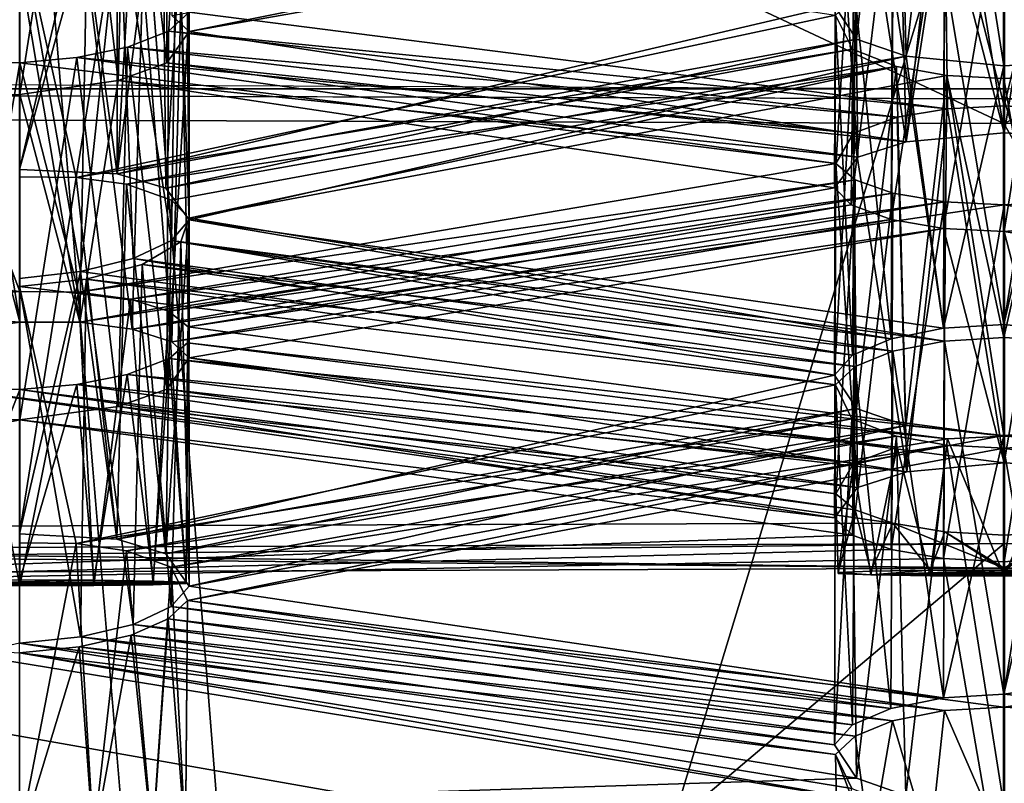
# Model space of a CAD drawing. Extents: x -75 to 87, y -169 to 267.
# Drawn here: x -1 to 0, y 142 to 143 of the extents above; entities that cross this region are included whole.
import ezdxf

# ---------------------------------------------------------------- set-up
doc = ezdxf.new("R2010")
doc.units = 0
doc.header["$MEASUREMENT"] = 0

msp = doc.modelspace()

# ---------------------------------------------------------------- linework, layer by layer
for points in [[(-0.000043, 209.773987, 12), (-4.59224, 45.099998, 11.086584), (-0.000043, 45.099998, 12)], [(-0.000043, 209.773987, 12), (-4.59224, 209.773987, 11.086584), (-4.59224, 45.099998, 11.086584)], [(-4.59216, 209.773987, -11.086617), (0.000043, 209.773987, -12), (0.000043, 45.099998, -12)], [(-4.59216, 209.773987, -11.086617), (0.000043, 45.099998, -12), (-4.59216, 45.099998, -11.086617)], [(-4.018235, 48.5, 9.700686), (-0.000038, 209.773987, 10.5), (-0.000038, 48.5, 10.5)], [(-4.018235, 209.773987, 9.700686), (-0.000038, 209.773987, 10.5), (-4.018235, 48.5, 9.700686)], [(0.000038, 48.5, -10.5), (-4.018165, 209.773987, -9.700714), (-4.018165, 48.5, -9.700714)], [(0.000038, 209.773987, -10.5), (-4.018165, 209.773987, -9.700714), (0.000038, 48.5, -10.5)], [(4.59216, 209.773987, 11.086617), (-0.000043, 209.773987, 12), (-0.000043, 45.099998, 12)], [(4.59216, 209.773987, 11.086617), (-0.000043, 45.099998, 12), (4.59216, 45.099998, 11.086617)], [(-0.000038, 48.5, 10.5), (4.018165, 209.773987, 9.700714), (4.018165, 48.5, 9.700714)], [(-0.000038, 209.773987, 10.5), (4.018165, 209.773987, 9.700714), (-0.000038, 48.5, 10.5)], [(4.018235, 48.5, -9.700686), (4.018235, 209.773987, -9.700686), (0.000038, 48.5, -10.5)], [(4.018235, 209.773987, -9.700686), (0.000038, 209.773987, -10.5), (0.000038, 48.5, -10.5)], [(0.000043, 209.773987, -12), (4.59224, 45.099998, -11.086584), (0.000043, 45.099998, -12)], [(0.000043, 209.773987, -12), (4.59224, 209.773987, -11.086584), (4.59224, 45.099998, -11.086584)], [(-4.620476, 133.502472, 232.145279), (0.000336, 188.407471, 232.108932), (-4.620478, 188.391479, 231.190018)], [(-4.620476, 133.502472, 232.145279), (0.000337, 133.518463, 233.064194), (0.000336, 188.407471, 232.108932)], [(0.000315, 188.294891, 231.385803), (0.000317, 133.605835, 232.337585), (-4.343103, 188.279846, 230.522079)], [(0.000317, 133.605835, 232.337585), (-4.343102, 133.59079, 231.473862), (-4.343103, 188.279846, 230.522079)], [(-0.000337, 133.098251, 208.918442), (-4.621101, 188.003265, 208.882339), (-0.000339, 187.987274, 207.963181)], [(-0.000337, 133.098251, 208.918442), (-4.621099, 133.114243, 209.837601), (-4.621101, 188.003265, 208.882339)], [(4.620476, 133.114243, 209.837341), (-0.000339, 187.987274, 207.963181), (4.620474, 188.003265, 208.88208)], [(4.620476, 133.114243, 209.837341), (-0.000337, 133.098251, 208.918442), (-0.000339, 187.987274, 207.963181)], [(-4.343689, 187.914932, 209.553757), (-4.343687, 133.225876, 210.505539), (-0.000319, 187.899902, 208.689789)], [(-0.000319, 187.899902, 208.689789), (-0.000317, 133.210846, 209.641571), (4.3431, 187.914932, 209.553513)], [(-0.000317, 133.210846, 209.641571), (4.343102, 133.225876, 210.505295), (4.3431, 187.914932, 209.553513)], [(-4.343687, 133.225876, 210.505539), (-0.000317, 133.210846, 209.641571), (-0.000319, 187.899902, 208.689789)], [(-3.796188, 147.242767, 228.633423), (0.000244, 147.257843, 229.499664), (0.000244, 133.760544, 229.734558)], [(-3.796188, 133.745468, 228.868317), (-3.796188, 147.242767, 228.633423), (0.000244, 133.760544, 229.734558)], [(-0.000245, 146.953339, 212.002731), (-3.796628, 146.968414, 212.869186), (-3.796628, 133.471115, 213.104095)], [(3.796187, 146.968414, 212.868973), (-0.000245, 146.953339, 212.002731), (3.796187, 133.471115, 213.103882)], [(-0.000245, 133.456039, 212.23764), (-0.000245, 146.953339, 212.002731), (-3.796628, 133.471115, 213.104095)], [(3.796187, 133.471115, 213.103882), (-0.000245, 146.953339, 212.002731), (-0.000245, 133.456039, 212.23764)], [(-4.276685, 144.926346, 210.463531), (-0.000294, 142.923691, 210.322647), (-4.018373, 142.937592, 211.121918)], [(-4.276685, 144.926346, 210.463531), (-0.000313, 144.911545, 209.612961), (-0.000294, 142.923691, 210.322647)], [(-0.000313, 144.911545, 209.612961), (4.276107, 144.926346, 210.463287), (-0.000294, 142.923691, 210.322647)], [(-0.000294, 142.923691, 210.322647), (4.276107, 144.926346, 210.463287), (4.017831, 142.937592, 211.121689)], [(-0.716958, 143.00473, 225.306061), (-0.736059, 143.334061, 225.242325), (-0.732159, 143.018738, 225.254318)], [(-0.716857, 143.308762, 225.334976), (-0.736059, 143.334061, 225.242325), (-0.716958, 143.00473, 225.306061)], [(-0.736355, 142.977051, 225.399658), (-0.716857, 143.308762, 225.334976), (-0.716958, 143.00473, 225.306061)], [(-0.735855, 143.291565, 225.392975), (-0.716857, 143.308762, 225.334976), (-0.736355, 142.977051, 225.399658)], [(-0.129711, 142.997879, 216.746277), (-0.133511, 143.31424, 216.748169), (-0.149208, 143.027252, 216.836685)], [(-0.094613, 143.298813, 216.700439), (-0.133511, 143.31424, 216.748169), (-0.129711, 142.997879, 216.746277)], [(-0.086213, 142.982956, 216.699524), (-0.094613, 143.298813, 216.700439), (-0.129711, 142.997879, 216.746277)], [(-0.050315, 143.291077, 216.675659), (-0.094613, 143.298813, 216.700439), (-0.086213, 142.982956, 216.699524)], [(-0.771153, 143.277603, 225.434738), (-0.735855, 143.291565, 225.392975), (-0.736355, 142.977051, 225.399658)], [(-0.000116, 142.974487, 216.672577), (-0.050315, 143.291077, 216.675659), (-0.086213, 142.982956, 216.699524)], [(-0.000116, 143.288223, 216.667114), (-0.050315, 143.291077, 216.675659), (-0.000116, 142.974487, 216.672577)], [(0.052283, 143.29129, 216.676651), (-0.000116, 143.288223, 216.667114), (0.053183, 142.97757, 216.682419)], [(0.000293, 143.289093, 231.318954), (-4.017831, 143.275177, 230.519897), (0.000293, 136.290497, 231.44075)], [(0.053183, 142.97757, 216.682419), (-0.000116, 143.288223, 216.667114), (-0.000116, 142.974487, 216.672577)], [(-4.017831, 143.275177, 230.519897), (-4.017831, 136.276581, 230.641708), (0.000293, 136.290497, 231.44075)], [(-0.815651, 143.268234, 225.4599), (-0.771153, 143.277603, 225.434738), (-0.779252, 142.961563, 225.446426)], [(-0.779252, 142.961563, 225.446426), (-0.771153, 143.277603, 225.434738), (-0.736355, 142.977051, 225.399658)], [(0.000258, 143.267349, 230.069168), (-4.123269, 143.250458, 229.099258), (-3.020382, 133.343796, 229.734589)], [(0.000258, 143.267349, 230.069168), (-3.020382, 133.343796, 229.734589), (0.000258, 133.352631, 230.24173)], [(-0.956148, 143.266159, 225.438431), (-0.865849, 143.262878, 225.468689), (-0.918548, 142.948776, 225.464554)], [(-0.865849, 143.262878, 225.468689), (-0.815651, 143.268234, 225.4599), (-0.865849, 142.949142, 225.474152)], [(-0.865849, 142.949142, 225.474152), (-0.815651, 143.268234, 225.4599), (-0.779252, 142.961563, 225.446426)], [(-0.918548, 142.948776, 225.464554), (-0.865849, 143.262878, 225.468689), (-0.865849, 142.949142, 225.474152)], [(0.000135, 143.229477, 225.669281), (-0.049863, 143.226822, 225.677933), (0.000135, 142.915634, 225.674744)], [(0.052334, 143.226639, 225.678833), (0.000135, 143.229477, 225.669281), (0.000135, 142.915634, 225.674744)], [(-0.049863, 143.226822, 225.677933), (-0.094062, 143.219559, 225.702759), (-0.085962, 142.907516, 225.701981)], [(0.000135, 142.915634, 225.674744), (-0.049863, 143.226822, 225.677933), (-0.085962, 142.907516, 225.701981)], [(0.053334, 142.912704, 225.684586), (0.052334, 143.226639, 225.678833), (0.000135, 142.915634, 225.674744)], [(-0.094062, 143.219559, 225.702759), (-0.132359, 143.205566, 225.749313), (-0.085962, 142.907516, 225.701981)], [(-0.132359, 143.205566, 225.749313), (-0.148056, 143.178696, 225.843094), (-0.12856, 142.894012, 225.748032)], [(-0.085962, 142.907516, 225.701981), (-0.132359, 143.205566, 225.749313), (-0.12856, 142.894012, 225.748032)], [(-0.866101, 143.19696, 216.468704), (-0.780204, 143.193192, 216.44165), (-0.866101, 142.883133, 216.474167)], [(-0.866101, 142.883133, 216.474167), (-0.780204, 143.193192, 216.44165), (-0.780304, 142.879456, 216.447311)], [(-0.780204, 143.193192, 216.44165), (-0.740706, 143.18219, 216.401138), (-0.780304, 142.879456, 216.447311)], [(-0.780304, 142.879456, 216.447311), (-0.740706, 143.18219, 216.401138), (-0.737306, 142.866959, 216.401428)], [(-0.740706, 143.18219, 216.401138), (-0.719808, 143.167435, 216.352188), (-0.737306, 142.866959, 216.401428)], [(-0.12856, 142.894012, 225.748032), (-0.148056, 143.178696, 225.843094), (-0.149057, 142.86702, 225.840912)], [(-0.148056, 143.178696, 225.843094), (-0.131056, 143.164459, 225.893143), (-0.149057, 142.86702, 225.840912)], [(-0.737306, 142.866959, 216.401428), (-0.719808, 143.167435, 216.352188), (-0.716909, 142.838898, 216.311508)], [(-0.719808, 143.167435, 216.352188), (-0.72781, 143.138153, 216.261688), (-0.716909, 142.838898, 216.311508)], [(-0.149057, 142.86702, 225.840912), (-0.131056, 143.164459, 225.893143), (-0.134356, 142.852127, 225.892975)], [(-0.131056, 143.164459, 225.893143), (-0.097855, 143.152679, 225.93425), (-0.134356, 142.852127, 225.892975)], [(-0.134356, 142.852127, 225.892975), (-0.097855, 143.152679, 225.93425), (-0.099255, 142.839218, 225.9384)], [(-0.097855, 143.152679, 225.93425), (-0.052256, 143.14505, 225.961182), (-0.099255, 142.839218, 225.9384)], [(-0.716829, 143.021713, 226.339691), (-0.049836, 142.936493, 226.683105), (-0.052256, 143.14505, 225.961182)], [(-0.099255, 142.839218, 225.9384), (-0.052256, 143.14505, 225.961182), (-0.053155, 142.831299, 225.966339)], [(-0.052256, 143.14505, 225.961182), (0.000143, 143.14241, 225.970825), (-0.053155, 142.831299, 225.966339)], [(-0.053155, 142.831299, 225.966339), (0.000143, 143.14241, 225.970825), (0.000143, 142.828568, 225.976288)], [(0.000163, 142.939133, 226.674454), (0.000143, 143.14241, 225.970825), (-0.052256, 143.14505, 225.961182)], [(-0.049836, 142.936493, 226.683105), (0.000163, 142.939133, 226.674454), (-0.052256, 143.14505, 225.961182)], [(0.000143, 143.14241, 225.970825), (0.050242, 143.144867, 225.962189), (0.000143, 142.828568, 225.976288)], [(0.000143, 142.828568, 225.976288), (0.050242, 143.144867, 225.962189), (0.086241, 142.836197, 225.949051)], [(0.000163, 142.939133, 226.674454), (0.050242, 143.144867, 225.962189), (0.000143, 143.14241, 225.970825)], [(0.000163, 142.939133, 226.674454), (0.052462, 142.936295, 226.684006), (0.050242, 143.144867, 225.962189)], [(-0.72781, 143.138153, 216.261688), (-0.778211, 143.11496, 216.198685), (-0.73241, 142.820862, 216.258011)], [(-0.716909, 142.838898, 216.311508), (-0.72781, 143.138153, 216.261688), (-0.73241, 142.820862, 216.258011)], [(-0.099283, 143.129456, 224.933228), (-0.716958, 143.00473, 225.306061), (-0.732159, 143.018738, 225.254318)], [(-0.053183, 143.121643, 224.961166), (-0.716958, 143.00473, 225.306061), (-0.099283, 143.129456, 224.933228)], [(0.086213, 143.126434, 224.943878), (0.053334, 142.912704, 225.684586), (0.000116, 143.118912, 224.971115)], [(-0.812182, 143.112747, 217.180359), (-0.780304, 142.879456, 216.447311), (-0.765783, 143.124832, 217.208542)], [(-0.780304, 142.879456, 216.447311), (-0.149208, 143.027252, 216.836685), (-0.765783, 143.124832, 217.208542)], [(-0.085962, 142.907516, 225.701981), (-0.716958, 143.00473, 225.306061), (-0.053183, 143.121643, 224.961166)], [(0.000135, 142.915634, 225.674744), (-0.085962, 142.907516, 225.701981), (-0.053183, 143.121643, 224.961166)], [(0.000116, 143.118912, 224.971115), (0.000135, 142.915634, 225.674744), (-0.053183, 143.121643, 224.961166)], [(0.053334, 142.912704, 225.684586), (0.000135, 142.915634, 225.674744), (0.000116, 143.118912, 224.971115)], [(-0.778211, 143.11496, 216.198685), (-0.866109, 143.101059, 216.170334), (-0.81231, 142.793396, 216.185684)], [(-0.81623, 142.876282, 215.465546), (-0.866109, 143.101059, 216.170334), (-0.778211, 143.11496, 216.198685)], [(-0.866081, 143.105865, 217.170364), (-0.866101, 142.883133, 216.474167), (-0.812182, 143.112747, 217.180359)], [(-0.866101, 142.883133, 216.474167), (-0.780304, 142.879456, 216.447311), (-0.812182, 143.112747, 217.180359)], [(-0.148236, 143.019012, 215.845703), (-0.81623, 142.876282, 215.465546), (-0.778211, 143.11496, 216.198685)], [(-0.766111, 142.804886, 216.213791), (-0.778211, 143.11496, 216.198685), (-0.81231, 142.793396, 216.185684)], [(-0.73241, 142.820862, 216.258011), (-0.778211, 143.11496, 216.198685), (-0.766111, 142.804886, 216.213791)], [(-0.81623, 142.876282, 215.465546), (-0.866129, 142.876724, 215.474152), (-0.866109, 143.101059, 216.170334)], [(-0.81231, 142.793396, 216.185684), (-0.866109, 143.101059, 216.170334), (-0.866109, 142.787323, 216.175781)], [(-0.86583, 142.749069, 226.177719), (-0.915928, 143.057861, 226.180954), (-0.952327, 142.736755, 226.205353)], [(-0.86583, 143.062912, 226.172272), (-0.915928, 143.057861, 226.180954), (-0.86583, 142.749069, 226.177719)], [(-0.812931, 142.74884, 226.187424), (-0.86583, 143.062912, 226.172272), (-0.86583, 142.749069, 226.177719)], [(-0.807231, 143.062225, 226.184372), (-0.86583, 143.062912, 226.172272), (-0.812931, 142.74884, 226.187424)], [(-0.767031, 142.74292, 226.215027), (-0.807231, 143.062225, 226.184372), (-0.812931, 142.74884, 226.187424)], [(-0.757631, 143.054611, 226.218506), (-0.807231, 143.062225, 226.184372), (-0.767031, 142.74292, 226.215027)], [(-0.097935, 143.048569, 215.934891), (-0.052335, 143.057526, 215.961533), (-0.053335, 142.743591, 215.966705)], [(-0.053335, 142.743591, 215.966705), (-0.052335, 143.057526, 215.961533), (-0.000136, 142.746857, 215.97644)], [(-0.052335, 143.057526, 215.961533), (-0.000136, 143.060699, 215.970978), (-0.000136, 142.746857, 215.97644)], [(-0.000136, 143.060699, 215.970978), (0.049863, 143.057739, 215.962433), (-0.000136, 142.746857, 215.97644)], [(-0.000136, 142.746857, 215.97644), (0.049863, 143.057739, 215.962433), (0.085961, 142.737793, 215.949493)], [(-0.732031, 142.731689, 226.259628), (-0.757631, 143.054611, 226.218506), (-0.767031, 142.74292, 226.215027)], [(-0.723731, 143.039795, 226.274673), (-0.757631, 143.054611, 226.218506), (-0.732031, 142.731689, 226.259628)], [(-0.131035, 143.034958, 215.89473), (-0.097935, 143.048569, 215.934891), (-0.099435, 142.734299, 215.939056)], [(-0.099435, 142.734299, 215.939056), (-0.097935, 143.048569, 215.934891), (-0.053335, 142.743591, 215.966705)], [(-0.71683, 142.717499, 226.311493), (-0.723731, 143.039795, 226.274673), (-0.732031, 142.731689, 226.259628)], [(-0.716829, 143.021713, 226.339691), (-0.723731, 143.039795, 226.274673), (-0.71683, 142.717499, 226.311493)], [(-0.148236, 143.019012, 215.845703), (-0.131035, 143.034958, 215.89473), (-0.133235, 142.719849, 215.895401)], [(-0.133235, 142.719849, 215.895401), (-0.131035, 143.034958, 215.89473), (-0.099435, 142.734299, 215.939056)], [(-0.780304, 142.879456, 216.447311), (-0.129711, 142.997879, 216.746277), (-0.149208, 143.027252, 216.836685)], [(-0.736527, 142.689926, 226.404984), (-0.716829, 143.021713, 226.339691), (-0.71683, 142.717499, 226.311493)], [(-0.734927, 143.004913, 226.396591), (-0.716829, 143.021713, 226.339691), (-0.736527, 142.689926, 226.404984)], [(-0.734927, 143.004913, 226.396591), (-0.049836, 142.936493, 226.683105), (-0.716829, 143.021713, 226.339691)], [(-0.133439, 142.989197, 215.75351), (-0.81623, 142.876282, 215.465546), (-0.148236, 143.019012, 215.845703)], [(-0.149236, 142.702316, 215.842209), (-0.148236, 143.019012, 215.845703), (-0.133235, 142.719849, 215.895401)], [(-0.133439, 142.989197, 215.75351), (-0.148236, 143.019012, 215.845703), (-0.149236, 142.702316, 215.842209)], [(-0.771225, 142.990753, 226.439957), (-0.734927, 143.004913, 226.396591), (-0.736527, 142.689926, 226.404984)], [(-0.771225, 142.990753, 226.439957), (-0.094134, 142.929214, 226.707932), (-0.734927, 143.004913, 226.396591)], [(-0.085962, 142.907516, 225.701981), (-0.736355, 142.977051, 225.399658), (-0.716958, 143.00473, 225.306061)], [(-0.734927, 143.004913, 226.396591), (-0.094134, 142.929214, 226.707932), (-0.049836, 142.936493, 226.683105)], [(-0.737306, 142.866959, 216.401428), (-0.129711, 142.997879, 216.746277), (-0.780304, 142.879456, 216.447311)], [(-0.737306, 142.866959, 216.401428), (-0.086213, 142.982956, 216.699524), (-0.129711, 142.997879, 216.746277)], [(-0.133439, 142.989197, 215.75351), (-0.771932, 142.870346, 215.440948), (-0.81623, 142.876282, 215.465546)], [(-0.815623, 142.981689, 226.465012), (-0.771225, 142.990753, 226.439957), (-0.779324, 142.674835, 226.451645)], [(-0.815623, 142.981689, 226.465012), (-0.132432, 142.915329, 226.754684), (-0.771225, 142.990753, 226.439957)], [(-0.779324, 142.674835, 226.451645), (-0.771225, 142.990753, 226.439957), (-0.736527, 142.689926, 226.404984)], [(-0.094641, 142.97377, 215.705963), (-0.771932, 142.870346, 215.440948), (-0.133439, 142.989197, 215.75351)], [(-0.771225, 142.990753, 226.439957), (-0.132432, 142.915329, 226.754684), (-0.094134, 142.929214, 226.707932)], [(-0.129639, 142.672943, 215.751801), (-0.133439, 142.989197, 215.75351), (-0.149236, 142.702316, 215.842209)], [(-0.094641, 142.97377, 215.705963), (-0.133439, 142.989197, 215.75351), (-0.129639, 142.672943, 215.751801)], [(-1.593396, 142.847763, 226.768402), (-0.865802, 142.775864, 227.177383), (-0.94252, 142.979172, 226.45256)], [(-0.94252, 142.979172, 226.45256), (-0.865822, 142.976944, 226.473801), (-0.91892, 142.663345, 226.469452)], [(-0.865802, 142.775864, 227.177383), (-0.865822, 142.976944, 226.473801), (-0.94252, 142.979172, 226.45256)], [(-0.865822, 142.976944, 226.473801), (-0.815623, 142.981689, 226.465012), (-0.865821, 142.663116, 226.479263)], [(-0.865822, 142.976944, 226.473801), (-0.148029, 142.888458, 226.848358), (-0.815623, 142.981689, 226.465012)], [(-0.865821, 142.663116, 226.479263), (-0.815623, 142.981689, 226.465012), (-0.779324, 142.674835, 226.451645)], [(-0.815623, 142.981689, 226.465012), (-0.148029, 142.888458, 226.848358), (-0.132432, 142.915329, 226.754684)], [(-0.716909, 142.838898, 216.311508), (-0.086213, 142.982956, 216.699524), (-0.737306, 142.866959, 216.401428)], [(-0.716909, 142.838898, 216.311508), (-0.053335, 142.743591, 215.966705), (-0.086213, 142.982956, 216.699524)], [(-0.086213, 142.982956, 216.699524), (-0.053335, 142.743591, 215.966705), (-0.000116, 142.974487, 216.672577)], [(-3.020871, 142.954269, 212.079712), (-4.028419, 142.971237, 213.054672), (-0.000245, 142.954147, 212.072327)], [(-0.91892, 142.663345, 226.469452), (-0.865822, 142.976944, 226.473801), (-0.865821, 142.663116, 226.479263)], [(-0.814103, 142.775238, 227.186798), (-0.148029, 142.888458, 226.848358), (-0.865822, 142.976944, 226.473801)], [(-0.865802, 142.775864, 227.177383), (-0.814103, 142.775238, 227.186798), (-0.865822, 142.976944, 226.473801)], [(-0.12856, 142.894012, 225.748032), (-0.779252, 142.961563, 225.446426), (-0.736355, 142.977051, 225.399658)], [(-0.094641, 142.97377, 215.705963), (-0.732434, 142.856201, 215.392395), (-0.771932, 142.870346, 215.440948)], [(-0.12856, 142.894012, 225.748032), (-0.736355, 142.977051, 225.399658), (-0.085962, 142.907516, 225.701981)], [(-0.094641, 142.97377, 215.705963), (-0.717036, 142.840317, 215.341354), (-0.732434, 142.856201, 215.392395)], [(-0.050243, 142.965942, 215.681198), (-0.717036, 142.840317, 215.341354), (-0.094641, 142.97377, 215.705963)], [(-0.086241, 142.657928, 215.705063), (-0.094641, 142.97377, 215.705963), (-0.129639, 142.672943, 215.751801)], [(-0.050243, 142.965942, 215.681198), (-0.094641, 142.97377, 215.705963), (-0.086241, 142.657928, 215.705063)], [(-0.053335, 142.743591, 215.966705), (-0.000136, 142.746857, 215.97644), (-0.000116, 142.974487, 216.672577)], [(-0.000116, 142.974487, 216.672577), (-0.000136, 142.746857, 215.97644), (0.053183, 142.97757, 216.682419)], [(-0.000136, 142.746857, 215.97644), (0.085961, 142.737793, 215.949493), (0.053183, 142.97757, 216.682419)], [(-0.779252, 142.961563, 225.446426), (-0.812931, 142.74884, 226.187424), (-0.865849, 142.949142, 225.474152)], [(-0.149057, 142.86702, 225.840912), (-0.812931, 142.74884, 226.187424), (-0.779252, 142.961563, 225.446426)], [(-0.149057, 142.86702, 225.840912), (-0.779252, 142.961563, 225.446426), (-0.12856, 142.894012, 225.748032)], [(-0.052463, 142.732391, 214.967072), (-0.717036, 142.840317, 215.341354), (-0.050243, 142.965942, 215.681198)], [(-0.000144, 142.649353, 215.678101), (-0.050243, 142.965942, 215.681198), (-0.086241, 142.657928, 215.705063)], [(-0.000164, 142.73555, 214.976517), (-0.052463, 142.732391, 214.967072), (-0.050243, 142.965942, 215.681198)], [(-0.000144, 142.963196, 215.672638), (-0.050243, 142.965942, 215.681198), (-0.000144, 142.649353, 215.678101)], [(-0.000164, 142.73555, 214.976517), (-0.050243, 142.965942, 215.681198), (-0.000144, 142.963196, 215.672638)], [(3.204994, 142.964722, 212.680344), (-0.000259, 142.945435, 211.572418), (-0.000245, 142.954147, 212.072327)], [(4.123268, 142.962326, 212.542343), (-0.000259, 142.945435, 211.572418), (3.204994, 142.964722, 212.680344)], [(-0.000259, 142.945435, 211.572418), (4.123268, 142.962326, 212.542343), (3.020382, 133.039551, 212.252106)], [(-0.000164, 142.73555, 214.976517), (-0.000144, 142.963196, 215.672638), (0.052255, 142.966156, 215.68219)], [(0.049835, 142.732605, 214.967957), (-0.000164, 142.73555, 214.976517), (0.052255, 142.966156, 215.68219)], [(0.052255, 142.966156, 215.68219), (-0.000144, 142.963196, 215.672638), (0.053155, 142.65242, 215.687943)], [(0.053155, 142.65242, 215.687943), (-0.000144, 142.963196, 215.672638), (-0.000144, 142.649353, 215.678101)], [(-3.020871, 142.954269, 212.079712), (-0.000259, 133.030731, 211.744965), (-4.123731, 133.047607, 212.715118)], [(-0.000259, 142.945435, 211.572418), (-3.020871, 142.954269, 212.079712), (-0.000245, 142.954147, 212.072327)], [(-3.020871, 142.954269, 212.079712), (-0.000259, 142.945435, 211.572418), (-0.000259, 133.030731, 211.744965)], [(-0.86583, 142.749069, 226.177719), (-1.583023, 142.801758, 225.808685), (-0.918548, 142.948776, 225.464554)], [(-0.865849, 142.949142, 225.474152), (-0.86583, 142.749069, 226.177719), (-0.918548, 142.948776, 225.464554)], [(-0.812931, 142.74884, 226.187424), (-0.86583, 142.749069, 226.177719), (-0.865849, 142.949142, 225.474152)], [(-0.000259, 142.945435, 211.572418), (3.020382, 133.039551, 212.252106), (-0.000259, 133.030731, 211.744965)], [(-4.018373, 142.937592, 211.121918), (-0.000294, 135.925095, 210.444443), (-4.018373, 135.938995, 211.243713)], [(-4.018373, 142.937592, 211.121918), (-0.000294, 142.923691, 210.322647), (-0.000294, 135.925095, 210.444443)], [(-0.049836, 142.936493, 226.683105), (-0.094134, 142.929214, 226.707932), (-0.085634, 142.617371, 226.70697)], [(0.000163, 142.625305, 226.679916), (-0.049836, 142.936493, 226.683105), (-0.085634, 142.617371, 226.70697)], [(0.000163, 142.939133, 226.674454), (-0.049836, 142.936493, 226.683105), (0.000163, 142.625305, 226.679916)], [(-0.000294, 142.923691, 210.322647), (4.017831, 142.937592, 211.121689), (4.017831, 135.938995, 211.243484)], [(0.052462, 142.936295, 226.684006), (0.000163, 142.939133, 226.674454), (0.000163, 142.625305, 226.679916)], [(0.053362, 142.622375, 226.689774), (0.052462, 142.936295, 226.684006), (0.000163, 142.625305, 226.679916)], [(-0.094134, 142.929214, 226.707932), (-0.132432, 142.915329, 226.754684), (-0.085634, 142.617371, 226.70697)], [(-0.000294, 142.923691, 210.322647), (4.017831, 135.938995, 211.243484), (-0.000294, 135.925095, 210.444443)], [(-0.132432, 142.915329, 226.754684), (-0.148029, 142.888458, 226.848358), (-0.128832, 142.603668, 226.753311)], [(-0.085634, 142.617371, 226.70697), (-0.132432, 142.915329, 226.754684), (-0.128832, 142.603668, 226.753311)], [(-0.814103, 142.775238, 227.186798), (-0.131028, 142.874222, 226.898315), (-0.148029, 142.888458, 226.848358)], [(-0.128832, 142.603668, 226.753311), (-0.148029, 142.888458, 226.848358), (-0.149029, 142.576874, 226.845688)], [(-0.148029, 142.888458, 226.848358), (-0.131028, 142.874222, 226.898315), (-0.149029, 142.576874, 226.845688)], [(-0.866129, 142.876724, 215.474152), (-0.81623, 142.876282, 215.465546), (-0.866129, 142.562897, 215.479599)], [(-0.866129, 142.562897, 215.479599), (-0.81623, 142.876282, 215.465546), (-0.780332, 142.558228, 215.452774)], [(-0.81623, 142.876282, 215.465546), (-0.771932, 142.870346, 215.440948), (-0.780332, 142.558228, 215.452774)], [(-0.814103, 142.775238, 227.186798), (-0.768303, 142.769302, 227.213608), (-0.131028, 142.874222, 226.898315)], [(-0.768303, 142.769302, 227.213608), (-0.097827, 142.862335, 226.939423), (-0.131028, 142.874222, 226.898315)], [(-0.149029, 142.576874, 226.845688), (-0.131028, 142.874222, 226.898315), (-0.133228, 142.561508, 226.899261)], [(-0.131028, 142.874222, 226.898315), (-0.097827, 142.862335, 226.939423), (-0.133228, 142.561508, 226.899261)], [(-0.134356, 142.852127, 225.892975), (-0.812931, 142.74884, 226.187424), (-0.149057, 142.86702, 225.840912)], [(-0.780332, 142.558228, 215.452774), (-0.771932, 142.870346, 215.440948), (-0.737234, 142.545227, 215.406799)], [(-0.771932, 142.870346, 215.440948), (-0.732434, 142.856201, 215.392395), (-0.737234, 142.545227, 215.406799)], [(-0.734903, 142.758606, 227.254486), (-0.097827, 142.862335, 226.939423), (-0.768303, 142.769302, 227.213608)], [(-0.734903, 142.758606, 227.254486), (-0.052228, 142.854706, 226.96637), (-0.097827, 142.862335, 226.939423)], [(-0.133228, 142.561508, 226.899261), (-0.097827, 142.862335, 226.939423), (-0.099227, 142.548874, 226.943588)], [(-0.097827, 142.862335, 226.939423), (-0.052228, 142.854706, 226.96637), (-0.099227, 142.548874, 226.943588)], [(-0.767031, 142.74292, 226.215027), (-0.812931, 142.74884, 226.187424), (-0.134356, 142.852127, 225.892975)], [(-0.099255, 142.839218, 225.9384), (-0.767031, 142.74292, 226.215027), (-0.134356, 142.852127, 225.892975)], [(-0.732434, 142.856201, 215.392395), (-0.717036, 142.840317, 215.341354), (-0.737234, 142.545227, 215.406799)], [(-0.717602, 142.744888, 227.304733), (-0.052228, 142.854706, 226.96637), (-0.734903, 142.758606, 227.254486)], [(-0.717602, 142.744888, 227.304733), (0.000171, 142.852081, 226.976013), (-0.052228, 142.854706, 226.96637)], [(-0.717602, 142.744888, 227.304733), (0.000191, 142.648804, 227.679642), (0.000171, 142.852081, 226.976013)], [(-0.099227, 142.548874, 226.943588), (-0.052228, 142.854706, 226.96637), (-0.053128, 142.54097, 226.971619)], [(-0.052228, 142.854706, 226.96637), (0.000171, 142.852081, 226.976013), (-0.053128, 142.54097, 226.971619)], [(-0.053128, 142.54097, 226.971619), (0.000171, 142.852081, 226.976013), (0.000171, 142.538239, 226.981476)], [(0.000171, 142.852081, 226.976013), (0.05027, 142.854523, 226.967361), (0.000171, 142.538239, 226.981476)], [(0.000171, 142.538239, 226.981476), (0.05027, 142.854523, 226.967361), (0.086269, 142.545868, 226.954239)], [(0.000171, 142.852081, 226.976013), (0.718264, 142.731216, 227.352936), (0.05027, 142.854523, 226.967361)], [(0.000191, 142.648804, 227.679642), (0.718264, 142.731216, 227.352936), (0.000171, 142.852081, 226.976013)], [(-1.593396, 142.847763, 226.768402), (-0.9159, 142.771225, 227.186066), (-0.865802, 142.775864, 227.177383)], [(-0.099255, 142.839218, 225.9384), (-0.732031, 142.731689, 226.259628), (-0.767031, 142.74292, 226.215027)], [(-0.737234, 142.545227, 215.406799), (-0.717036, 142.840317, 215.341354), (-0.716937, 142.516846, 215.316681)], [(-0.053155, 142.831299, 225.966339), (-0.732031, 142.731689, 226.259628), (-0.099255, 142.839218, 225.9384)], [(-0.717036, 142.840317, 215.341354), (-0.724138, 142.819489, 215.276917), (-0.716937, 142.516846, 215.316681)], [(-0.052463, 142.732391, 214.967072), (-0.724138, 142.819489, 215.276917), (-0.717036, 142.840317, 215.341354)], [(-0.73241, 142.820862, 216.258011), (-0.099435, 142.734299, 215.939056), (-0.716909, 142.838898, 216.311508)], [(-0.053155, 142.831299, 225.966339), (-0.71683, 142.717499, 226.311493), (-0.732031, 142.731689, 226.259628)], [(-0.099435, 142.734299, 215.939056), (-0.053335, 142.743591, 215.966705), (-0.716909, 142.838898, 216.311508)], [(0.000163, 142.625305, 226.679916), (-0.71683, 142.717499, 226.311493), (-0.053155, 142.831299, 225.966339)], [(0.000143, 142.828568, 225.976288), (0.000163, 142.625305, 226.679916), (-0.053155, 142.831299, 225.966339)], [(0.716936, 142.708725, 226.342102), (0.000143, 142.828568, 225.976288), (0.086241, 142.836197, 225.949051)], [(0.716936, 142.708725, 226.342102), (0.053362, 142.622375, 226.689774), (0.000143, 142.828568, 225.976288)], [(0.053362, 142.622375, 226.689774), (0.000163, 142.625305, 226.679916), (0.000143, 142.828568, 225.976288)], [(-0.766111, 142.804886, 216.213791), (-0.133235, 142.719849, 215.895401), (-0.73241, 142.820862, 216.258011)], [(-0.724138, 142.819489, 215.276917), (-0.758139, 142.79982, 215.221344), (-0.732538, 142.498825, 215.26329)], [(-0.097962, 142.723526, 214.940414), (-0.758139, 142.79982, 215.221344), (-0.724138, 142.819489, 215.276917)], [(-0.716937, 142.516846, 215.316681), (-0.724138, 142.819489, 215.276917), (-0.732538, 142.498825, 215.26329)], [(-0.73241, 142.820862, 216.258011), (-0.133235, 142.719849, 215.895401), (-0.099435, 142.734299, 215.939056)], [(-0.052463, 142.732391, 214.967072), (-0.097962, 142.723526, 214.940414), (-0.724138, 142.819489, 215.276917)], [(-0.81231, 142.793396, 216.185684), (-0.149236, 142.702316, 215.842209), (-0.766111, 142.804886, 216.213791)], [(-0.766111, 142.804886, 216.213791), (-0.149236, 142.702316, 215.842209), (-0.133235, 142.719849, 215.895401)], [(-0.952327, 142.736755, 226.205353), (-1.583023, 142.801758, 225.808685), (-0.86583, 142.749069, 226.177719)], [(-0.758139, 142.79982, 215.221344), (-0.807338, 142.786835, 215.187866), (-0.766239, 142.483154, 215.219162)], [(-0.131063, 142.70993, 214.900253), (-0.807338, 142.786835, 215.187866), (-0.758139, 142.79982, 215.221344)], [(-0.732538, 142.498825, 215.26329), (-0.758139, 142.79982, 215.221344), (-0.766239, 142.483154, 215.219162)], [(-0.131063, 142.70993, 214.900253), (-0.758139, 142.79982, 215.221344), (-0.097962, 142.723526, 214.940414)], [(-0.866109, 142.787323, 216.175781), (-0.866129, 142.562897, 215.479599), (-0.81231, 142.793396, 216.185684)], [(-0.866129, 142.562897, 215.479599), (-0.780332, 142.558228, 215.452774), (-0.81231, 142.793396, 216.185684)], [(-0.780332, 142.558228, 215.452774), (-0.149236, 142.702316, 215.842209), (-0.81231, 142.793396, 216.185684)], [(-0.816258, 142.554138, 214.471024), (-0.866157, 142.554886, 214.479614), (-0.866137, 142.780334, 215.175781)], [(-0.807338, 142.786835, 215.187866), (-0.866137, 142.780334, 215.175781), (-0.812438, 142.472061, 215.191147)], [(-0.148264, 142.69397, 214.85112), (-0.866137, 142.780334, 215.175781), (-0.807338, 142.786835, 215.187866)], [(-0.812438, 142.472061, 215.191147), (-0.866137, 142.780334, 215.175781), (-0.866137, 142.466492, 215.181244)], [(-0.816258, 142.554138, 214.471024), (-0.866137, 142.780334, 215.175781), (-0.148264, 142.69397, 214.85112)], [(-0.766239, 142.483154, 215.219162), (-0.807338, 142.786835, 215.187866), (-0.812438, 142.472061, 215.191147)], [(-0.148264, 142.69397, 214.85112), (-0.807338, 142.786835, 215.187866), (-0.131063, 142.70993, 214.900253)], [(-0.865802, 142.517029, 227.181885), (-0.9159, 142.771225, 227.186066), (-0.9309, 142.517273, 227.196793)], [(-0.865802, 142.775864, 227.177383), (-0.9159, 142.771225, 227.186066), (-0.865802, 142.517029, 227.181885)], [(-0.814103, 142.775238, 227.186798), (-0.865802, 142.775864, 227.177383), (-0.865802, 142.517029, 227.181885)], [(-0.800703, 142.517273, 227.196793), (-0.814103, 142.775238, 227.186798), (-0.865802, 142.517029, 227.181885)], [(-0.768303, 142.769302, 227.213608), (-0.814103, 142.775238, 227.186798), (-0.800703, 142.517273, 227.196793)], [(-0.748603, 142.518005, 227.238373), (-0.768303, 142.769302, 227.213608), (-0.800703, 142.517273, 227.196793)], [(-0.734903, 142.758606, 227.254486), (-0.768303, 142.769302, 227.213608), (-0.748603, 142.518005, 227.238373)], [(-0.719602, 142.519043, 227.298462), (-0.734903, 142.758606, 227.254486), (-0.748603, 142.518005, 227.238373)], [(-0.717602, 142.744888, 227.304733), (-0.734903, 142.758606, 227.254486), (-0.719602, 142.519043, 227.298462)], [(-0.718301, 142.730652, 227.354996), (-0.717602, 142.744888, 227.304733), (-0.719602, 142.519043, 227.298462)], [(-0.718301, 142.730652, 227.354996), (0.000191, 142.648804, 227.679642), (-0.717602, 142.744888, 227.304733)], [(-0.052463, 142.732391, 214.967072), (-0.000164, 142.73555, 214.976517), (-0.000164, 142.421722, 214.981979)], [(-0.000164, 142.73555, 214.976517), (0.049835, 142.732605, 214.967957), (-0.000164, 142.421722, 214.981979)], [(-0.734499, 142.717056, 227.400833), (-0.718301, 142.730652, 227.354996), (-0.7196, 142.520218, 227.36525)], [(-0.734499, 142.717056, 227.400833), (-0.049808, 142.64624, 227.688278), (-0.718301, 142.730652, 227.354996)], [(-0.7196, 142.520218, 227.36525), (-0.718301, 142.730652, 227.354996), (-0.719602, 142.519043, 227.298462)], [(-0.718301, 142.730652, 227.354996), (-0.049808, 142.64624, 227.688278), (0.000191, 142.648804, 227.679642)], [(-0.097962, 142.723526, 214.940414), (-0.052463, 142.732391, 214.967072), (-0.053363, 142.418442, 214.972229)], [(-0.053363, 142.418442, 214.972229), (-0.052463, 142.732391, 214.967072), (-0.000164, 142.421722, 214.981979)], [(-0.000164, 142.421722, 214.981979), (0.049835, 142.732605, 214.967957), (0.085633, 142.412857, 214.955231)], [(0.000191, 142.648804, 227.679642), (0.05249, 142.645966, 227.689178), (0.718264, 142.731216, 227.352936)], [(-0.131063, 142.70993, 214.900253), (-0.097962, 142.723526, 214.940414), (-0.099462, 142.409271, 214.944595)], [(-0.099462, 142.409271, 214.944595), (-0.097962, 142.723526, 214.940414), (-0.053363, 142.418442, 214.972229)], [(-0.771297, 142.70282, 227.445084), (-0.734499, 142.717056, 227.400833), (-0.748598, 142.521255, 227.425339)], [(-0.771297, 142.70282, 227.445084), (-0.094106, 142.638885, 227.71312), (-0.734499, 142.717056, 227.400833)], [(-0.748598, 142.521255, 227.425339), (-0.734499, 142.717056, 227.400833), (-0.7196, 142.520218, 227.36525)], [(-0.085634, 142.617371, 226.70697), (-0.736527, 142.689926, 226.404984), (-0.71683, 142.717499, 226.311493)], [(-0.734499, 142.717056, 227.400833), (-0.094106, 142.638885, 227.71312), (-0.049808, 142.64624, 227.688278)], [(-0.085634, 142.617371, 226.70697), (-0.71683, 142.717499, 226.311493), (0.000163, 142.625305, 226.679916)], [(-0.148264, 142.69397, 214.85112), (-0.131063, 142.70993, 214.900253), (-0.133263, 142.394806, 214.90094)], [(-0.133263, 142.394806, 214.90094), (-0.131063, 142.70993, 214.900253), (-0.099462, 142.409271, 214.944595)], [(-0.815695, 142.694061, 227.470245), (-0.771297, 142.70282, 227.445084), (-0.800696, 142.521988, 227.466934)], [(-0.815695, 142.694061, 227.470245), (-0.132404, 142.625, 227.759964), (-0.771297, 142.70282, 227.445084)], [(-0.800696, 142.521988, 227.466934), (-0.771297, 142.70282, 227.445084), (-0.748598, 142.521255, 227.425339)], [(-0.780332, 142.558228, 215.452774), (-0.129639, 142.672943, 215.751801), (-0.149236, 142.702316, 215.842209)], [(-0.771297, 142.70282, 227.445084), (-0.132404, 142.625, 227.759964), (-0.094106, 142.638885, 227.71312)], [(-2.547753, 142.564178, 227.472549), (-0.097799, 142.572098, 227.944611), (-0.942392, 142.692535, 227.457779)], [(-0.942392, 142.692535, 227.457779), (-0.865794, 142.689606, 227.478928), (-0.930892, 142.521988, 227.466949)], [(-0.942392, 142.692535, 227.457779), (-0.097799, 142.572098, 227.944611), (-0.131, 142.583984, 227.903595)], [(-0.942392, 142.692535, 227.457779), (-0.131, 142.583984, 227.903595), (-0.865794, 142.689606, 227.478928)], [(-0.865794, 142.689606, 227.478928), (-0.815695, 142.694061, 227.470245), (-0.865794, 142.522247, 227.481842)], [(-0.865794, 142.522247, 227.481842), (-0.815695, 142.694061, 227.470245), (-0.800696, 142.521988, 227.466934)], [(-0.865794, 142.689606, 227.478928), (-0.148001, 142.598114, 227.853638), (-0.815695, 142.694061, 227.470245)], [(-0.133767, 142.663849, 214.758438), (-0.816258, 142.554138, 214.471024), (-0.148264, 142.69397, 214.85112)], [(-0.815695, 142.694061, 227.470245), (-0.148001, 142.598114, 227.853638), (-0.132404, 142.625, 227.759964)], [(-0.149264, 142.377274, 214.847641), (-0.148264, 142.69397, 214.85112), (-0.133263, 142.394806, 214.90094)], [(-0.133767, 142.663849, 214.758438), (-0.148264, 142.69397, 214.85112), (-0.149264, 142.377274, 214.847641)], [(-0.930892, 142.521988, 227.466949), (-0.865794, 142.689606, 227.478928), (-0.865794, 142.522247, 227.481842)], [(-0.865794, 142.689606, 227.478928), (-0.131, 142.583984, 227.903595), (-0.148001, 142.598114, 227.853638)], [(-0.128832, 142.603668, 226.753311), (-0.779324, 142.674835, 226.451645), (-0.736527, 142.689926, 226.404984)], [(-0.128832, 142.603668, 226.753311), (-0.736527, 142.689926, 226.404984), (-0.085634, 142.617371, 226.70697)], [(-0.149029, 142.576874, 226.845688), (-0.865821, 142.663116, 226.479263), (-0.779324, 142.674835, 226.451645)], [(-0.149029, 142.576874, 226.845688), (-0.779324, 142.674835, 226.451645), (-0.128832, 142.603668, 226.753311)], [(-0.737234, 142.545227, 215.406799), (-0.129639, 142.672943, 215.751801), (-0.780332, 142.558228, 215.452774)], [(-0.737234, 142.545227, 215.406799), (-0.086241, 142.657928, 215.705063), (-0.129639, 142.672943, 215.751801)], [(-0.865821, 142.663116, 226.479263), (-1.583994, 142.511368, 226.857361), (-0.91892, 142.663345, 226.469452)], [(-0.133228, 142.561508, 226.899261), (-1.583994, 142.511368, 226.857361), (-0.865821, 142.663116, 226.479263)], [(-0.133228, 142.561508, 226.899261), (-0.865821, 142.663116, 226.479263), (-0.149029, 142.576874, 226.845688)], [(-0.133767, 142.663849, 214.758438), (-0.77196, 142.547913, 214.446426), (-0.816258, 142.554138, 214.471024)], [(-0.094669, 142.648727, 214.711487), (-0.77196, 142.547913, 214.446426), (-0.133767, 142.663849, 214.758438)], [(-0.716937, 142.516846, 215.316681), (-0.086241, 142.657928, 215.705063), (-0.737234, 142.545227, 215.406799)], [(-0.716937, 142.516846, 215.316681), (-0.000144, 142.649353, 215.678101), (-0.086241, 142.657928, 215.705063)], [(-0.129667, 142.3479, 214.757339), (-0.133767, 142.663849, 214.758438), (-0.149264, 142.377274, 214.847641)], [(-0.094669, 142.648727, 214.711487), (-0.133767, 142.663849, 214.758438), (-0.129667, 142.3479, 214.757339)], [(-0.094669, 142.648727, 214.711487), (-0.732562, 142.533463, 214.398071), (-0.77196, 142.547913, 214.446426)], [(-0.050271, 142.640808, 214.686722), (-0.732562, 142.533463, 214.398071), (-0.094669, 142.648727, 214.711487)], [(-0.716937, 142.516846, 215.316681), (-0.053363, 142.418442, 214.972229), (-0.000144, 142.649353, 215.678101)], [(-0.086269, 142.332779, 214.710587), (-0.094669, 142.648727, 214.711487), (-0.129667, 142.3479, 214.757339)], [(-0.050271, 142.640808, 214.686722), (-0.094669, 142.648727, 214.711487), (-0.086269, 142.332779, 214.710587)], [(-0.053363, 142.418442, 214.972229), (-0.000164, 142.421722, 214.981979), (-0.000144, 142.649353, 215.678101)], [(0.000191, 142.648804, 227.679642), (-0.049808, 142.64624, 227.688278), (0.000191, 142.525726, 227.681778)], [(-0.000144, 142.649353, 215.678101), (-0.000164, 142.421722, 214.981979), (0.053155, 142.65242, 215.687943)], [(-0.000164, 142.421722, 214.981979), (0.716829, 142.526672, 215.34697), (0.053155, 142.65242, 215.687943)], [(0.05249, 142.645966, 227.689178), (0.000191, 142.648804, 227.679642), (0.000191, 142.525726, 227.681778)], [(-0.718265, 142.50415, 214.305679), (-0.732562, 142.533463, 214.398071), (-0.050271, 142.640808, 214.686722)], [(-0.000172, 142.638046, 214.678177), (-0.718265, 142.50415, 214.305679), (-0.050271, 142.640808, 214.686722)], [(-0.049808, 142.64624, 227.688278), (-0.094106, 142.638885, 227.71312), (-0.064907, 142.525986, 227.696686)], [(-0.000172, 142.324219, 214.68364), (-0.050271, 142.640808, 214.686722), (-0.086269, 142.332779, 214.710587)], [(0.000191, 142.525726, 227.681778), (-0.049808, 142.64624, 227.688278), (-0.064907, 142.525986, 227.696686)], [(-0.000172, 142.638046, 214.678177), (-0.050271, 142.640808, 214.686722), (-0.000172, 142.324219, 214.68364)], [(0.052227, 142.641022, 214.687714), (-0.000172, 142.638046, 214.678177), (0.053127, 142.327286, 214.693375)], [(0.717601, 142.519485, 214.353378), (-0.000172, 142.638046, 214.678177), (0.052227, 142.641022, 214.687714)], [(0.06529, 142.525986, 227.696671), (0.05249, 142.645966, 227.689178), (0.000191, 142.525726, 227.681778)], [(-0.000192, 142.410416, 213.98204), (-0.718265, 142.50415, 214.305679), (-0.000172, 142.638046, 214.678177)], [(-0.094106, 142.638885, 227.71312), (-0.132404, 142.625, 227.759964), (-0.117105, 142.526703, 227.738266)], [(-0.064907, 142.525986, 227.696686), (-0.094106, 142.638885, 227.71312), (-0.117105, 142.526703, 227.738266)], [(0.717601, 142.519485, 214.353378), (-0.000192, 142.410416, 213.98204), (-0.000172, 142.638046, 214.678177)], [(0.053127, 142.327286, 214.693375), (-0.000172, 142.638046, 214.678177), (-0.000172, 142.324219, 214.68364)], [(-0.132404, 142.625, 227.759964), (-0.148001, 142.598114, 227.853638), (-0.146002, 142.527756, 227.79837)], [(-0.117105, 142.526703, 227.738266), (-0.132404, 142.625, 227.759964), (-0.146002, 142.527756, 227.79837)], [(-0.146002, 142.527756, 227.79837), (-0.148001, 142.598114, 227.853638), (-0.146, 142.528915, 227.865158)], [(-0.148001, 142.598114, 227.853638), (-0.131, 142.583984, 227.903595), (-0.146, 142.528915, 227.865158)], [(-0.146, 142.528915, 227.865158), (-0.131, 142.583984, 227.903595), (-0.117099, 142.529953, 227.925232)], [(-0.131, 142.583984, 227.903595), (-0.097799, 142.572098, 227.944611), (-0.117099, 142.529953, 227.925232)], [(-2.547753, 142.564178, 227.472549), (0.000202, 142.532684, 228.081711), (-0.097799, 142.572098, 227.944611)], [(-0.117099, 142.529953, 227.925232), (-0.097799, 142.572098, 227.944611), (-0.064899, 142.530685, 227.966827)], [(-0.097799, 142.572098, 227.944611), (-0.0522, 142.564468, 227.971542), (-0.064899, 142.530685, 227.966827)], [(0.000202, 142.532684, 228.081711), (-0.0522, 142.564468, 227.971542), (-0.097799, 142.572098, 227.944611)], [(0.000202, 142.532684, 228.081711), (0.094596, 142.571259, 227.947525), (0.050298, 142.564178, 227.972549)], [(0.000202, 142.532684, 228.081711), (2.544423, 142.564957, 227.470901), (0.094596, 142.571259, 227.947525)], [(-2.597851, 142.556229, 227.481293), (0.000202, 142.532684, 228.081711), (-2.547753, 142.564178, 227.472549)], [(-0.0522, 142.564468, 227.971542), (0.000199, 142.530945, 227.98172), (-0.064899, 142.530685, 227.966827)], [(-0.0522, 142.564468, 227.971542), (0.000199, 142.561737, 227.981186), (0.000199, 142.530945, 227.98172)], [(0.000202, 142.532684, 228.081711), (0.000199, 142.561737, 227.981186), (-0.0522, 142.564468, 227.971542)], [(0.000199, 142.561737, 227.981186), (0.050298, 142.564178, 227.972549), (0.000199, 142.530945, 227.98172)], [(0.000199, 142.530945, 227.98172), (0.050298, 142.564178, 227.972549), (0.065297, 142.530685, 227.966827)], [(0.000202, 142.532684, 228.081711), (0.050298, 142.564178, 227.972549), (0.000199, 142.561737, 227.981186)], [(0.000202, 142.532684, 228.081711), (2.598222, 142.556229, 227.481155), (2.544423, 142.564957, 227.470901)], [(0.000237, 142.554428, 229.331482), (-2.977443, 142.521545, 227.4422), (-3.687697, 142.53978, 228.489944)], [(-3.687697, 139.440399, 228.543884), (0.000237, 139.455048, 229.385437), (0.000237, 142.554428, 229.331482)], [(-3.687697, 139.440399, 228.543884), (0.000237, 142.554428, 229.331482), (-3.687697, 142.53978, 228.489944)], [(-2.977443, 142.521545, 227.4422), (0.000202, 142.532684, 228.081711), (-2.597851, 142.556229, 227.481293)], [(0.000202, 142.532684, 228.081711), (-2.977443, 142.521545, 227.4422), (0.000237, 142.554428, 229.331482)], [(-0.099227, 142.548874, 226.943588), (-1.583994, 142.511368, 226.857361), (-0.133228, 142.561508, 226.899261)], [(-0.866157, 142.554886, 214.479614), (-0.816258, 142.554138, 214.471024), (-0.866157, 142.296036, 214.484116)], [(-0.866157, 142.296036, 214.484116), (-0.816258, 142.554138, 214.471024), (-0.801059, 142.295776, 214.469223)], [(-0.816258, 142.554138, 214.471024), (-0.77196, 142.547913, 214.446426), (-0.801059, 142.295776, 214.469223)], [(0.000202, 142.532684, 228.081711), (2.977812, 142.521545, 227.442032), (2.598222, 142.556229, 227.481155)], [(2.977812, 142.521545, 227.442032), (0.000202, 142.532684, 228.081711), (0.000237, 142.554428, 229.331482)], [(2.977812, 142.521545, 227.442032), (0.000237, 142.554428, 229.331482), (3.688124, 142.53978, 228.489731)], [(0.000237, 139.455048, 229.385437), (3.688124, 142.53978, 228.489731), (0.000237, 142.554428, 229.331482)], [(-0.053128, 142.54097, 226.971619), (-1.583994, 142.511368, 226.857361), (-0.099227, 142.548874, 226.943588)], [(-0.801059, 142.295776, 214.469223), (-0.77196, 142.547913, 214.446426), (-0.748961, 142.295059, 214.427628)], [(-0.77196, 142.547913, 214.446426), (-0.732562, 142.533463, 214.398071), (-0.748961, 142.295059, 214.427628)], [(0.086269, 142.545868, 226.954239), (0.000201, 142.231964, 228.04184), (0.000171, 142.538239, 226.981476)], [(1.584329, 142.511368, 226.857285), (0.000201, 142.231964, 228.04184), (0.086269, 142.545868, 226.954239)], [(0.000201, 142.231964, 228.04184), (-1.583994, 142.511368, 226.857361), (-0.053128, 142.54097, 226.971619)], [(0.000171, 142.538239, 226.981476), (0.000201, 142.231964, 228.04184), (-0.053128, 142.54097, 226.971619)], [(0.000237, 139.455048, 229.385437), (3.688124, 139.440399, 228.543671), (3.688124, 142.53978, 228.489731)], [(-0.748961, 142.295059, 214.427628), (-0.732562, 142.533463, 214.398071), (-0.719964, 142.294006, 214.367538)], [(-0.732562, 142.533463, 214.398071), (-0.718265, 142.50415, 214.305679), (-0.719964, 142.294006, 214.367538)], [(-0.117105, 142.526703, 227.738266), (-0.146002, 142.527756, 227.79837), (-0.146, 142.528915, 227.865158)], [(-0.117105, 142.526703, 227.738266), (-0.146, 142.528915, 227.865158), (-0.117099, 142.529953, 227.925232)], [(-0.117105, 142.526703, 227.738266), (0.000199, 142.530945, 227.98172), (0.065297, 142.530685, 227.966827)], [(-0.117105, 142.526703, 227.738266), (-0.064899, 142.530685, 227.966827), (0.000199, 142.530945, 227.98172)], [(-0.117105, 142.526703, 227.738266), (0.065297, 142.530685, 227.966827), (0.117495, 142.529953, 227.925232)], [(-0.117105, 142.526703, 227.738266), (-0.117099, 142.529953, 227.925232), (-0.064899, 142.530685, 227.966827)], [(-0.117105, 142.526703, 227.738266), (0.117495, 142.529953, 227.925232), (0.146393, 142.528915, 227.865143)], [(-0.117105, 142.526703, 227.738266), (0.146393, 142.528915, 227.865143), (0.146391, 142.527756, 227.798355)], [(-0.117105, 142.526703, 227.738266), (0.146391, 142.527756, 227.798355), (0.11749, 142.526703, 227.738266)], [(-0.983097, 142.518005, 227.238388), (-0.865794, 142.522247, 227.481842), (-0.800696, 142.521988, 227.466934)], [(-0.983097, 142.518005, 227.238388), (-0.930892, 142.521988, 227.466949), (-0.865794, 142.522247, 227.481842)], [(-0.983097, 142.518005, 227.238388), (-0.800696, 142.521988, 227.466934), (-0.748598, 142.521255, 227.425339)], [(-0.983097, 142.518005, 227.238388), (-0.748598, 142.521255, 227.425339), (-0.7196, 142.520218, 227.36525)], [(-0.983097, 142.518005, 227.238388), (-0.7196, 142.520218, 227.36525), (-0.719602, 142.519043, 227.298462)], [(-0.983097, 142.518005, 227.238388), (-0.719602, 142.519043, 227.298462), (-0.748603, 142.518005, 227.238373)], [(-0.117105, 142.526703, 227.738266), (0.11749, 142.526703, 227.738266), (0.06529, 142.525986, 227.696671)], [(-0.117105, 142.526703, 227.738266), (0.06529, 142.525986, 227.696671), (0.000191, 142.525726, 227.681778)], [(-0.117105, 142.526703, 227.738266), (0.000191, 142.525726, 227.681778), (-0.064907, 142.525986, 227.696686)], [(0.7183, 142.503525, 214.30365), (-0.000192, 142.410416, 213.98204), (0.717601, 142.519485, 214.353378)], [(0.085633, 142.412857, 214.955231), (0.716829, 142.526672, 215.34697), (-0.000164, 142.421722, 214.981979)], [(0.000201, 142.231964, 228.04184), (-3.125843, 142.219543, 227.328552), (-1.583994, 142.511368, 226.857361)], [(-0.983097, 142.518005, 227.238388), (-0.748603, 142.518005, 227.238373), (-0.800703, 142.517273, 227.196793)], [(-0.983097, 142.518005, 227.238388), (-0.800703, 142.517273, 227.196793), (-0.865802, 142.517029, 227.181885)], [(-0.983097, 142.518005, 227.238388), (-0.865802, 142.517029, 227.181885), (-0.9309, 142.517273, 227.196793)], [(-0.732538, 142.498825, 215.26329), (-0.053363, 142.418442, 214.972229), (-0.716937, 142.516846, 215.316681)], [(3.126205, 142.219543, 227.328369), (0.000201, 142.231964, 228.04184), (1.584329, 142.511368, 226.857285)], [(-0.718265, 142.50415, 214.305679), (-0.735366, 142.488022, 214.257355), (-0.719965, 142.292847, 214.300751)], [(-0.052491, 142.407257, 213.972595), (-0.735366, 142.488022, 214.257355), (-0.718265, 142.50415, 214.305679)], [(-0.719964, 142.294006, 214.367538), (-0.718265, 142.50415, 214.305679), (-0.719965, 142.292847, 214.300751)], [(-0.000192, 142.410416, 213.98204), (-0.052491, 142.407257, 213.972595), (-0.718265, 142.50415, 214.305679)], [(0.7183, 142.503525, 214.30365), (0.049807, 142.407562, 213.973495), (-0.000192, 142.410416, 213.98204)], [(-0.766239, 142.483154, 215.219162), (-0.099462, 142.409271, 214.944595), (-0.732538, 142.498825, 215.26329)], [(-0.099462, 142.409271, 214.944595), (-0.053363, 142.418442, 214.972229), (-0.732538, 142.498825, 215.26329)], [(-0.735366, 142.488022, 214.257355), (-0.767867, 142.473724, 214.217697), (-0.748966, 142.291809, 214.240662)], [(-0.09799, 142.398392, 213.945953), (-0.767867, 142.473724, 214.217697), (-0.735366, 142.488022, 214.257355)], [(-0.719965, 142.292847, 214.300751), (-0.735366, 142.488022, 214.257355), (-0.748966, 142.291809, 214.240662)], [(-0.052491, 142.407257, 213.972595), (-0.09799, 142.398392, 213.945953), (-0.735366, 142.488022, 214.257355)], [(-0.812438, 142.472061, 215.191147), (-0.133263, 142.394806, 214.90094), (-0.766239, 142.483154, 215.219162)], [(-0.766239, 142.483154, 215.219162), (-0.133263, 142.394806, 214.90094), (-0.099462, 142.409271, 214.944595)], [(-0.866137, 142.466492, 215.181244), (-0.149264, 142.377274, 214.847641), (-0.812438, 142.472061, 215.191147)], [(-0.767867, 142.473724, 214.217697), (-0.813666, 142.463348, 214.190765), (-0.801066, 142.291077, 214.199066)], [(-0.131091, 142.384888, 213.905685), (-0.813666, 142.463348, 214.190765), (-0.767867, 142.473724, 214.217697)], [(-0.812438, 142.472061, 215.191147), (-0.149264, 142.377274, 214.847641), (-0.133263, 142.394806, 214.90094)], [(-0.748966, 142.291809, 214.240662), (-0.767867, 142.473724, 214.217697), (-0.801066, 142.291077, 214.199066)], [(-0.131091, 142.384888, 213.905685), (-0.767867, 142.473724, 214.217697), (-0.09799, 142.398392, 213.945953)], [(-0.094597, 142.323593, 213.717026), (-2.544424, 142.333893, 214.193573), (-0.952362, 142.463364, 214.208374)], [(-1.58433, 142.301697, 214.808685), (-0.129667, 142.3479, 214.757339), (-0.866137, 142.466492, 215.181244)], [(-0.094597, 142.323593, 213.717026), (-0.952362, 142.463364, 214.208374), (-0.866165, 142.458191, 214.181259)], [(-0.801066, 142.291077, 214.199066), (-0.813666, 142.463348, 214.190765), (-0.866165, 142.290817, 214.184174)], [(-0.813666, 142.463348, 214.190765), (-0.866165, 142.458191, 214.181259), (-0.866165, 142.290817, 214.184174)], [(-0.148292, 142.368835, 213.856552), (-0.866165, 142.458191, 214.181259), (-0.813666, 142.463348, 214.190765)], [(-0.133795, 142.338821, 213.763962), (-0.866165, 142.458191, 214.181259), (-0.148292, 142.368835, 213.856552)], [(-0.094597, 142.323593, 213.717026), (-0.866165, 142.458191, 214.181259), (-0.133795, 142.338821, 213.763962)], [(-0.866137, 142.466492, 215.181244), (-0.129667, 142.3479, 214.757339), (-0.149264, 142.377274, 214.847641)], [(-0.148292, 142.368835, 213.856552), (-0.813666, 142.463348, 214.190765), (-0.131091, 142.384888, 213.905685)], [(-0.09799, 142.398392, 213.945953), (-0.052491, 142.407257, 213.972595), (-0.065291, 142.287079, 213.969284)], [(-0.065291, 142.287079, 213.969284), (-0.052491, 142.407257, 213.972595), (-0.000192, 142.287338, 213.984192)], [(-0.052491, 142.407257, 213.972595), (-0.000192, 142.410416, 213.98204), (-0.000192, 142.287338, 213.984192)], [(-0.000192, 142.410416, 213.98204), (0.049807, 142.407562, 213.973495), (-0.000192, 142.287338, 213.984192)], [(-0.000192, 142.287338, 213.984192), (0.049807, 142.407562, 213.973495), (0.064906, 142.287079, 213.969284)], [(-0.131091, 142.384888, 213.905685), (-0.09799, 142.398392, 213.945953), (-0.11749, 142.286362, 213.927704)], [(-0.11749, 142.286362, 213.927704), (-0.09799, 142.398392, 213.945953), (-0.065291, 142.287079, 213.969284)], [(-0.148292, 142.368835, 213.856552), (-0.131091, 142.384888, 213.905685), (-0.11749, 142.286362, 213.927704)], [(-0.146393, 142.284149, 213.800827), (-0.148292, 142.368835, 213.856552), (-0.146391, 142.285309, 213.867615)], [(-0.146391, 142.285309, 213.867615), (-0.148292, 142.368835, 213.856552), (-0.11749, 142.286362, 213.927704)], [(-0.133795, 142.338821, 213.763962), (-0.148292, 142.368835, 213.856552), (-0.146393, 142.284149, 213.800827)], [(-1.58433, 142.301697, 214.808685), (-0.086269, 142.332779, 214.710587), (-0.129667, 142.3479, 214.757339)]]:
    msp.add_3dface(points)

doc.saveas('drawing.dxf')
